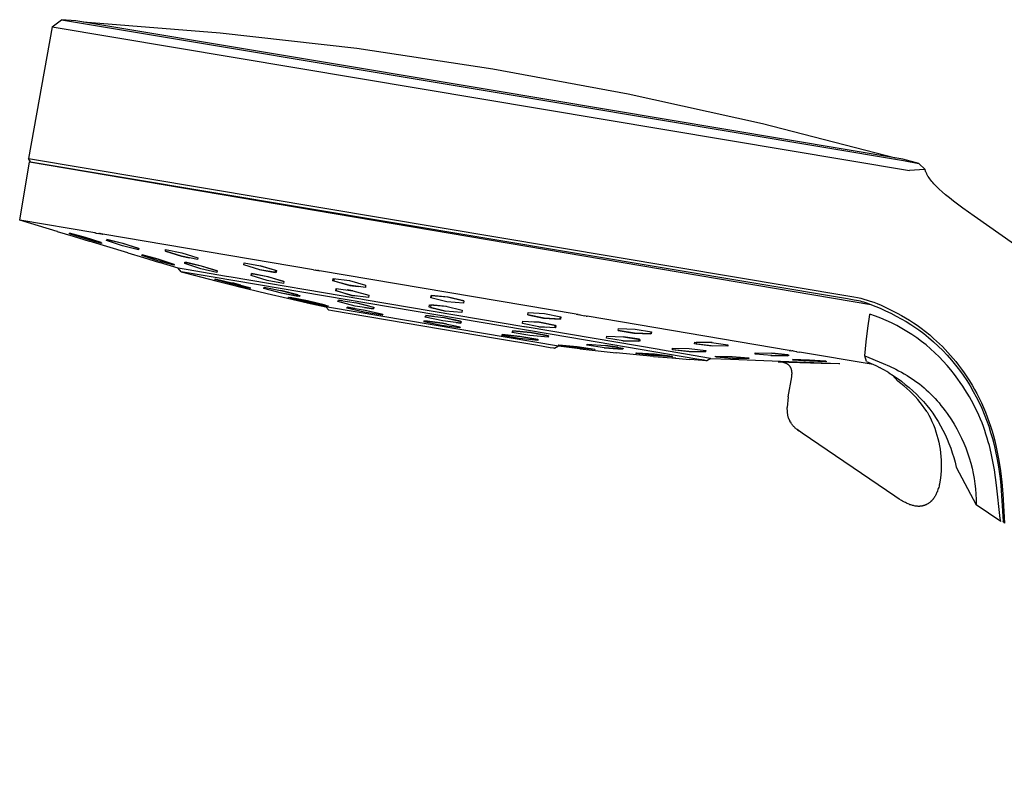
# Model space of a CAD drawing. Units: millimetres. Extents: x -339 to 271, y -1152 to 1122.
# Drawn here: x -339 to -228, y 922 to 1007 of the extents above; entities that cross this region are included whole.
import ezdxf

# ---------------------------------------------------------------- set-up
doc = ezdxf.new("R2010")
doc.units = ezdxf.units.MM
doc.header["$MEASUREMENT"] = 0
doc.layers.add('Default', color=255, linetype='Continuous')

msp = doc.modelspace()

# ---------------------------------------------------------------- linework, layer by layer
at = {"layer": 'Default', "color": 7, "true_color": 0xffffff}
for p, q in [((-335.78, 1005.77), (-334.73, 1006.59)), ((-334.73, 1006.59), (-286.3, 998.48)), ((-333.12, 1006.48), (-334.72, 1006.59)), ((-286.27, 998.64), (-333.12, 1006.48)), ((-332.3, 1006.34), (-316.76, 1005.11)), ((-335.78, 1005.77), (-338.48, 990.85)), ((-335.78, 1005.77), (-238.66, 989.52)), ((-316.76, 1005.11), (-301.28, 1003.35)), ((-301.28, 1003.35), (-285.87, 1001.04)), ((-285.87, 1001.04), (-270.54, 998.2)), ((-286.3, 998.48), (-239.36, 990.63)), ((-239.42, 990.8), (-286.27, 998.64)), ((-270.54, 998.2), (-255.33, 994.83)), ((-255.33, 994.83), (-240.24, 990.94)), ((-338.48, 990.85), (-245.43, 975.28)), ((-338.24, 990.5), (-338.48, 990.85)), ((-237.61, 990.31), (-239.42, 990.8)), ((-239.36, 990.63), (-237.61, 990.31)), ((-339.47, 983.9), (-338.36, 990.48)), ((-338.36, 990.48), (-243.06, 974.35)), ((-338.24, 990.5), (-245.69, 975.01)), ((-236.95, 989.61), (-238.66, 989.52)), ((-236.9, 989.61), (-237.61, 990.31)), ((-236.88, 989.55), (-236.9, 989.61)), ((-236.86, 989.48), (-236.88, 989.55)), ((-236.84, 989.41), (-236.86, 989.48)), ((-236.81, 989.34), (-236.84, 989.41)), ((-236.78, 989.28), (-236.81, 989.34)), ((-236.75, 989.21), (-236.78, 989.28)), ((-236.72, 989.15), (-236.75, 989.21)), ((-236.69, 989.08), (-236.72, 989.15)), ((-236.65, 989.02), (-236.69, 989.08)), ((-236.62, 988.95), (-236.65, 989.02)), ((-236.58, 988.88), (-236.62, 988.95)), ((-236.54, 988.82), (-236.58, 988.88)), ((-236.45, 988.69), (-236.54, 988.82)), ((-236.36, 988.56), (-236.45, 988.69)), ((-236.26, 988.42), (-236.36, 988.56)), ((-236.14, 988.28), (-236.26, 988.42)), ((-236.02, 988.14), (-236.14, 988.28)), ((-235.9, 988), (-236.02, 988.14)), ((-235.76, 987.84), (-235.9, 988)), ((-235.61, 987.69), (-235.76, 987.84)), ((-235.46, 987.54), (-235.61, 987.69)), ((-235.31, 987.4), (-235.46, 987.54)), ((-234.96, 987.08), (-235.31, 987.4)), ((-234.6, 986.77), (-234.96, 987.08)), ((-234.15, 986.4), (-234.6, 986.77)), ((-233.69, 986.03), (-234.15, 986.4)), ((-232.64, 985.24), (-233.69, 986.03)), ((-231.34, 984.32), (-232.64, 985.24)), ((-339.46, 983.9), (-339.47, 983.9)), ((-339.47, 983.9), (-339.47, 983.9)), ((-339.47, 983.9), (-339.47, 983.9)), ((-335.22, 982.61), (-339.47, 983.9)), ((-330.97, 982.46), (-339.45, 983.9)), ((-142.05, 921.8), (-231.34, 984.32)), ((-335.21, 982.61), (-335.22, 982.61)), ((-335.22, 982.61), (-333.42, 982.07)), ((-333.82, 982.34), (-333.82, 982.41)), ((-333.82, 982.41), (-332.01, 981.91)), ((-332.03, 981.92), (-333.82, 982.41)), ((-332.01, 981.76), (-333.82, 982.34)), ((-333.42, 982.07), (-331.6, 981.51)), ((-330.23, 981.34), (-332.03, 981.92)), ((-332.01, 981.91), (-330.2, 981.33)), ((-330.2, 981.25), (-332.01, 981.76)), ((-330.97, 982.46), (-330.9, 982.45)), ((-330.8, 982.43), (-330.9, 982.45)), ((-330.8, 982.43), (-330.49, 982.38)), ((-330.45, 982.37), (-330.49, 982.38)), ((-330.45, 982.37), (-330.35, 982.36)), ((-330.28, 982.34), (-330.35, 982.36)), ((-330.28, 982.34), (-330.21, 982.33)), ((-330.1, 982.31), (-330.21, 982.33)), ((-330.1, 982.31), (-330.07, 982.31)), ((-306.18, 978.26), (-330.07, 982.31)), ((-329.63, 981.58), (-329.62, 981.71)), ((-329.62, 981.71), (-327.8, 981.27)), ((-327.79, 981.26), (-329.62, 981.71)), ((-331.6, 981.51), (-331.6, 981.51)), ((-327.24, 980.18), (-331.6, 981.51)), ((-330.26, 981.27), (-330.23, 981.34)), ((-330.2, 981.33), (-330.2, 981.25)), ((-327.82, 980.99), (-329.63, 981.58)), ((-326, 980.54), (-327.82, 980.99)), ((-327.8, 981.27), (-325.99, 980.68)), ((-325.99, 980.68), (-327.79, 981.26)), ((-326.02, 980.54), (-325.99, 980.68)), ((-325.99, 980.68), (-326, 980.54)), ((-322.97, 980.39), (-322.95, 980.58)), ((-322.95, 980.58), (-321.11, 980.2)), ((-322.9, 980.57), (-322.95, 980.39)), ((-327.23, 980.18), (-327.24, 980.18)), ((-327.24, 980.18), (-325.43, 979.64)), ((-325.62, 979.87), (-325.61, 979.95)), ((-325.6, 979.94), (-325.62, 979.9)), ((-323.81, 979.29), (-325.62, 979.87)), ((-325.61, 979.95), (-323.8, 979.46)), ((-323.78, 979.45), (-325.6, 979.94)), ((-325.43, 979.64), (-323.62, 979.08)), ((-323.8, 979.46), (-321.99, 978.88)), ((-321.99, 978.87), (-323.78, 979.45)), ((-321.16, 979.81), (-322.97, 980.39)), ((-322.95, 980.39), (-321.15, 979.81)), ((-319.33, 979.42), (-321.16, 979.81)), ((-321.15, 979.81), (-320.24, 979.62)), ((-321.11, 980.2), (-319.3, 979.63)), ((-319.3, 979.63), (-319.33, 979.42)), ((-321.99, 978.79), (-323.81, 979.29)), ((-321.53, 978.45), (-323.62, 979.08)), ((-323.62, 979.08), (-323.62, 979.08)), ((-323.62, 979.08), (-323.62, 979.08)), ((-323.62, 979.08), (-323.62, 979.08)), ((-323.62, 979.08), (-323.62, 979.08)), ((-323.62, 979.08), (-323.62, 979.08)), ((-323.62, 979.08), (-323.62, 979.08)), ((-323.62, 979.08), (-323.62, 979.08)), ((-323.62, 979.08), (-323.62, 979.08)), ((-323.62, 979.08), (-323.62, 979.08)), ((-323.62, 979.08), (-323.62, 979.08)), ((-323.62, 979.08), (-323.62, 979.08)), ((-323.62, 979.08), (-323.62, 979.08)), ((-323.62, 979.08), (-323.62, 979.08)), ((-323.62, 979.08), (-323.62, 979.08)), ((-323.62, 979.08), (-323.62, 979.08)), ((-323.62, 979.08), (-323.62, 979.08)), ((-323.62, 979.08), (-323.62, 979.08)), ((-323.62, 979.08), (-323.62, 979.08)), ((-322, 978.79), (-321.99, 978.82)), ((-321.99, 978.88), (-321.99, 978.79)), ((-320.6, 978.29), (-321.53, 978.45)), ((-321.53, 978.45), (-321.53, 978.45)), ((-321.19, 978.05), (-321.53, 978.45)), ((-320.77, 978.97), (-320.75, 979.13)), ((-318.96, 978.39), (-320.77, 978.97)), ((-320.75, 979.13), (-318.93, 978.71)), ((-320.69, 979.11), (-320.73, 978.96)), ((-318.86, 978.69), (-320.69, 979.11)), ((-317.13, 977.96), (-318.96, 978.39)), ((-318.93, 978.71), (-317.12, 978.13)), ((-317.12, 978.13), (-318.86, 978.69)), ((-314.08, 978.81), (-314.05, 979.04)), ((-312.26, 978.25), (-314.08, 978.81)), ((-314.05, 979.04), (-312.21, 978.73)), ((-310.47, 978.2), (-312.22, 978.73)), ((-312.21, 978.73), (-310.39, 978.18)), ((-320.27, 977.89), (-321.18, 978.04)), ((-321.18, 978.04), (-319.71, 977.65)), ((-316.03, 977.52), (-320.6, 978.29)), ((-317.55, 977.43), (-320.27, 977.89)), ((-319.69, 977.65), (-319.73, 977.66)), ((-319.73, 977.66), (-319.72, 977.65)), ((-319.71, 977.65), (-319.71, 977.65)), ((-319.71, 977.65), (-319.71, 977.65)), ((-319.71, 977.65), (-319.71, 977.65)), ((-319.71, 977.65), (-319.71, 977.65)), ((-319.71, 977.65), (-319.71, 977.65)), ((-319.71, 977.65), (-319.7, 977.65)), ((-319.7, 977.65), (-319.7, 977.65)), ((-319.7, 977.65), (-319.7, 977.65)), ((-319.7, 977.65), (-319.7, 977.65)), ((-319.7, 977.65), (-319.7, 977.65)), ((-319.7, 977.65), (-319.69, 977.65)), ((-319.69, 977.65), (-317.25, 977.02)), ((-277.14, 970.59), (-317.55, 977.43)), ((-317.34, 977.18), (-317.33, 977.21)), ((-317.33, 977.21), (-317.32, 977.23)), ((-317.32, 977.23), (-315.3, 976.76)), ((-317.12, 978.13), (-317.13, 977.96)), ((-315.51, 977.43), (-316.03, 977.52)), ((-300.84, 974.95), (-315.51, 977.43)), ((-313.24, 977.62), (-313.21, 977.83)), ((-311.42, 977.05), (-313.24, 977.62)), ((-313.2, 977.83), (-313.23, 977.69)), ((-313.21, 977.83), (-311.37, 977.49)), ((-311.35, 977.48), (-313.2, 977.83)), ((-312.34, 978.28), (-310.52, 977.97)), ((-310.42, 977.94), (-312.26, 978.25)), ((-311.37, 977.49), (-309.56, 976.94)), ((-309.56, 976.93), (-311.35, 977.48)), ((-310.52, 977.97), (-310.47, 978.2)), ((-310.39, 978.18), (-310.42, 977.94)), ((-306.18, 978.26), (-305.96, 978.22)), ((-305.9, 978.22), (-305.96, 978.22)), ((-305.9, 978.22), (-305.73, 978.19)), ((-305.61, 978.17), (-305.73, 978.19)), ((-305.61, 978.17), (-305.5, 978.15)), ((-276.43, 973.23), (-305.5, 978.15)), ((-303.99, 977.02), (-303.96, 977.28)), ((-303.96, 977.28), (-302.1, 977.04)), ((-303.83, 977.27), (-303.88, 977.01)), ((-317.36, 977.16), (-317.34, 977.18)), ((-315.38, 976.63), (-317.36, 977.16)), ((-317.25, 977.02), (-314.85, 976.41)), ((-313.37, 976.16), (-315.38, 976.63)), ((-314.41, 976.52), (-315.35, 976.77)), ((-315.3, 976.76), (-313.32, 976.23)), ((-314.88, 976.51), (-313.39, 976.17)), ((-314.87, 976.41), (-314.88, 976.41)), ((-314.88, 976.41), (-314.88, 976.41)), ((-314.88, 976.41), (-314.88, 976.41)), ((-314.88, 976.41), (-314.88, 976.41)), ((-314.88, 976.41), (-314.88, 976.41)), ((-314.88, 976.41), (-314.88, 976.41)), ((-314.86, 976.41), (-314.87, 976.41)), ((-314.87, 976.41), (-314.87, 976.41)), ((-314.87, 976.41), (-314.87, 976.41)), ((-314.87, 976.41), (-314.87, 976.41)), ((-314.87, 976.41), (-314.87, 976.41)), ((-314.87, 976.41), (-314.87, 976.41)), ((-314.85, 976.41), (-314.86, 976.41)), ((-314.86, 976.41), (-314.86, 976.41)), ((-314.86, 976.41), (-314.86, 976.41)), ((-314.86, 976.41), (-314.86, 976.41)), ((-314.86, 976.41), (-314.86, 976.41)), ((-314.86, 976.41), (-314.86, 976.41)), ((-314.86, 976.4), (-311.44, 975.58)), ((-314.85, 976.41), (-314.85, 976.41)), ((-314.85, 976.41), (-314.85, 976.41)), ((-314.85, 976.41), (-314.85, 976.41)), ((-313.4, 976.23), (-313.41, 976.25)), ((-313.4, 976.2), (-313.4, 976.23)), ((-313.39, 976.17), (-313.4, 976.2)), ((-313.35, 976.19), (-313.37, 976.16)), ((-313.34, 976.21), (-313.35, 976.19)), ((-313.32, 976.23), (-313.34, 976.21)), ((-311.81, 976.16), (-311.76, 976.29)), ((-309.83, 975.63), (-311.81, 976.16)), ((-311.76, 976.29), (-309.73, 975.89)), ((-309.59, 976.71), (-311.42, 977.05)), ((-309.56, 976.94), (-309.59, 976.71)), ((-309.59, 976.71), (-309.58, 976.78)), ((-302.17, 976.51), (-303.99, 977.02)), ((-303.88, 977.01), (-302.07, 976.5)), ((-303.64, 975.89), (-303.61, 976.15)), ((-303.58, 976.15), (-303.63, 975.9)), ((-303.61, 976.15), (-301.75, 975.89)), ((-300.31, 976.27), (-302.17, 976.51)), ((-302.1, 977.04), (-300.28, 976.54)), ((-302.07, 976.5), (-301.14, 976.38)), ((-300.28, 976.54), (-300.31, 976.27)), ((-311.44, 975.58), (-311.43, 975.58)), ((-311.43, 975.58), (-311.43, 975.58)), ((-311.43, 975.58), (-311.43, 975.58)), ((-311.43, 975.58), (-311.43, 975.58)), ((-311.43, 975.58), (-311.43, 975.57)), ((-311.43, 975.57), (-311.43, 975.57)), ((-311.43, 975.57), (-311.42, 975.57)), ((-311.42, 975.58), (-309.13, 975.05)), ((-311.42, 975.57), (-311.42, 975.57)), ((-311.42, 975.57), (-311.42, 975.58)), ((-311.42, 975.57), (-311.42, 975.57)), ((-307.97, 975.41), (-309.89, 975.92)), ((-309.87, 975.64), (-307.97, 975.27)), ((-307.8, 975.23), (-309.83, 975.63)), ((-309.73, 975.89), (-307.75, 975.36)), ((-309.13, 975.05), (-306.88, 974.54)), ((-309.03, 975.11), (-309.02, 975.13)), ((-306.82, 974.59), (-309.03, 975.11)), ((-309.02, 975.13), (-309.01, 975.15)), ((-309.01, 975.15), (-309, 975.16)), ((-309, 975.16), (-308.99, 975.18)), ((-308.99, 975.18), (-306.73, 974.72)), ((-308.85, 975.14), (-308.84, 975.12)), ((-306.85, 974.74), (-308.85, 975.14)), ((-308.84, 975.12), (-308.83, 975.09)), ((-308.83, 975.09), (-308.83, 975.07)), ((-308.83, 975.07), (-306.81, 974.59)), ((-307.97, 975.27), (-307.97, 975.41)), ((-307.75, 975.36), (-307.8, 975.23)), ((-301.82, 975.37), (-303.64, 975.89)), ((-303.63, 975.9), (-301.83, 975.37)), ((-301.74, 975.89), (-302.37, 975.98)), ((-301.83, 975.37), (-301.29, 975.3)), ((-299.96, 975.12), (-301.82, 975.37)), ((-301.75, 975.89), (-299.93, 975.39)), ((-299.93, 975.39), (-299.96, 975.12)), ((-292.91, 975.09), (-292.87, 975.37)), ((-291.08, 974.64), (-292.91, 975.09)), ((-292.83, 975.36), (-292.89, 975.09)), ((-292.87, 975.37), (-291.01, 975.19)), ((-290.95, 975.18), (-292.83, 975.36)), ((-291.01, 975.19), (-289.17, 974.75)), ((-289.17, 974.74), (-290.95, 975.18)), ((-245.69, 975.01), (-244.92, 974.87)), ((-245.43, 975.28), (-244.99, 975.2)), ((-244.99, 975.2), (-244.54, 975.12)), ((-244.54, 975.12), (-244.19, 975.04)), ((-244.19, 975.04), (-243.84, 974.95)), ((-306.91, 974.54), (-306.91, 974.55)), ((-306.91, 974.55), (-306.91, 974.55)), ((-306.91, 974.55), (-306.91, 974.55)), ((-306.9, 974.54), (-306.91, 974.54)), ((-306.91, 974.54), (-306.91, 974.54)), ((-306.91, 974.54), (-306.91, 974.54)), ((-306.89, 974.54), (-306.9, 974.54)), ((-306.9, 974.54), (-306.9, 974.54)), ((-306.9, 974.54), (-306.9, 974.54)), ((-306.9, 974.54), (-306.9, 974.54)), ((-306.9, 974.54), (-306.9, 974.54)), ((-306.9, 974.54), (-306.9, 974.54)), ((-306.88, 974.54), (-306.89, 974.54)), ((-306.89, 974.54), (-306.89, 974.54)), ((-306.89, 974.54), (-306.89, 974.54)), ((-306.89, 974.54), (-306.89, 974.54)), ((-306.89, 974.54), (-306.89, 974.54)), ((-306.89, 974.54), (-306.89, 974.54)), ((-306.89, 974.54), (-304.79, 974.08)), ((-306.88, 974.54), (-306.88, 974.54)), ((-306.88, 974.54), (-306.88, 974.54)), ((-304.83, 974.26), (-306.85, 974.74)), ((-304.87, 974.19), (-306.82, 974.59)), ((-306.81, 974.59), (-304.81, 974.19)), ((-306.73, 974.72), (-304.51, 974.19)), ((-304.55, 974.13), (-304.87, 974.19)), ((-304.83, 974.24), (-304.83, 974.26)), ((-304.82, 974.21), (-304.83, 974.24)), ((-304.81, 974.19), (-304.82, 974.21)), ((-304.38, 974.01), (-304.79, 974.08)), ((-304.44, 973.69), (-304.79, 974.08)), ((-304.54, 974.14), (-304.55, 974.13)), ((-304.53, 974.16), (-304.54, 974.14)), ((-304.52, 974.17), (-304.53, 974.16)), ((-304.51, 974.19), (-304.52, 974.17)), ((-278.44, 969.62), (-304.38, 974.01)), ((-303.43, 974.66), (-303.37, 974.83)), ((-301.45, 974.16), (-303.43, 974.66)), ((-302.92, 974.76), (-303.37, 974.83)), ((-303.37, 974.83), (-301.33, 974.51)), ((-302.43, 973.92), (-302.4, 973.97)), ((-300.44, 973.46), (-302.43, 973.92)), ((-302.4, 973.97), (-302.38, 974.03)), ((-302.38, 974.03), (-300.34, 973.68)), ((-301.49, 973.87), (-302.38, 974.02)), ((-299.4, 973.84), (-301.45, 974.16)), ((-299.9, 974.15), (-301.38, 974.52)), ((-301.33, 974.51), (-299.34, 974.02)), ((-300.43, 974.88), (-300.84, 974.95)), ((-282.36, 971.82), (-300.43, 974.88)), ((-300.41, 974), (-299.4, 973.84)), ((-299.4, 973.84), (-299.4, 974.03)), ((-299.34, 974.02), (-299.4, 973.84)), ((-293.09, 974.03), (-293.05, 974.31)), ((-291.26, 973.58), (-293.09, 974.03)), ((-293.05, 974.31), (-291.19, 974.13)), ((-292.89, 974.28), (-292.95, 974.01)), ((-292.95, 974.01), (-291.18, 973.57)), ((-291.11, 974.11), (-292.89, 974.28)), ((-291.19, 974.13), (-289.35, 973.69)), ((-289.21, 974.47), (-291.08, 974.64)), ((-289.17, 974.75), (-289.21, 974.47)), ((-244.92, 974.87), (-244.66, 974.82)), ((-244.66, 974.82), (-244.46, 974.77)), ((-244.46, 974.77), (-244.27, 974.73)), ((-244.27, 974.73), (-244.07, 974.67)), ((-244.07, 974.67), (-243.87, 974.62)), ((-243.87, 974.62), (-243.65, 974.55)), ((-243.84, 974.95), (-243.47, 974.84)), ((-243.65, 974.55), (-243.42, 974.47)), ((-243.47, 974.84), (-243.11, 974.72)), ((-243.42, 974.47), (-242.98, 974.31)), ((-243.11, 974.72), (-242.72, 974.58)), ((-242.98, 974.31), (-242.48, 974.12)), ((-242.72, 974.58), (-242.34, 974.43)), ((-242.48, 974.12), (-241.98, 973.91)), ((-242.34, 974.43), (-241.88, 974.24)), ((-241.98, 973.91), (-241.38, 973.63)), ((-241.88, 974.24), (-241.43, 974.03)), ((-241.43, 974.03), (-240.98, 973.82)), ((-304.04, 973.62), (-304.44, 973.69)), ((-285.55, 970.49), (-304.04, 973.62)), ((-298.47, 973.25), (-300.49, 973.7)), ((-298.4, 973.11), (-300.44, 973.46)), ((-300.34, 973.68), (-298.35, 973.22)), ((-298.46, 973.19), (-298.47, 973.25)), ((-298.46, 973.13), (-298.46, 973.19)), ((-298.37, 973.17), (-298.4, 973.11)), ((-298.35, 973.22), (-298.37, 973.17)), ((-293.55, 972.91), (-293.48, 973.1)), ((-291.55, 972.47), (-293.55, 972.91)), ((-292.56, 972.99), (-293.48, 973.1)), ((-293.48, 973.1), (-291.43, 972.86)), ((-289.52, 972.43), (-291.52, 972.87)), ((-291.43, 972.86), (-289.44, 972.42)), ((-289.39, 973.41), (-291.26, 973.58)), ((-289.35, 973.69), (-289.39, 973.41)), ((-281.91, 973.17), (-281.88, 973.44)), ((-281.91, 973.18), (-280.14, 972.8)), ((-280.07, 972.79), (-281.91, 973.17)), ((-281.88, 973.44), (-280, 973.32)), ((-280.14, 972.8), (-278.25, 972.69)), ((-278.19, 972.68), (-280.07, 972.79)), ((-280, 973.32), (-278.16, 972.94)), ((-278.25, 972.69), (-278.19, 972.95)), ((-278.16, 972.94), (-278.19, 972.68)), ((-276.43, 973.23), (-276.31, 973.21)), ((-276.2, 973.19), (-276.31, 973.21)), ((-276.2, 973.19), (-276.03, 973.16)), ((-275.97, 973.15), (-276.03, 973.16)), ((-275.97, 973.15), (-275.47, 973.06)), ((-275.3, 973.03), (-275.47, 973.06)), ((-275.3, 973.03), (-275.18, 973.01)), ((-252.29, 969.14), (-275.18, 973.01)), ((-243.4, 971.65), (-243.17, 973.21)), ((-243.17, 973.22), (-243.16, 973.23)), ((-243.17, 973.21), (-243.17, 973.22)), ((-243.17, 973.22), (-243.17, 973.22)), ((-243.17, 973.22), (-243.17, 973.22)), ((-243.17, 973.22), (-243.17, 973.22)), ((-243.17, 973.22), (-243.17, 973.22)), ((-243.17, 973.22), (-243.17, 973.22)), ((-243.17, 973.22), (-243.16, 973.22)), ((-243.17, 973.21), (-243.17, 973.22)), ((-243.17, 973.21), (-243.17, 973.21)), ((-243.17, 973.21), (-243.17, 973.21)), ((-243.17, 973.21), (-243.17, 973.21)), ((-243.17, 973.21), (-243.17, 973.21)), ((-243.16, 973.22), (-243.16, 973.23)), ((-243.16, 973.23), (-243.16, 973.23)), ((-243.16, 973.23), (-243.16, 973.23)), ((-243.16, 973.23), (-243.16, 973.23)), ((-243.16, 973.23), (-243.16, 973.23)), ((-242.53, 973.02), (-243.16, 973.23)), ((-241.91, 972.78), (-242.53, 973.02)), ((-241.3, 972.52), (-241.91, 972.78)), ((-241.38, 973.63), (-240.79, 973.34)), ((-240.98, 973.82), (-240.53, 973.59)), ((-240.79, 973.34), (-240.19, 973.03)), ((-240.53, 973.59), (-240.08, 973.36)), ((-240.19, 973.03), (-239.6, 972.71)), ((-240.08, 973.36), (-239.57, 973.08)), ((-239.57, 973.08), (-239.11, 972.81)), ((-239.11, 972.81), (-238.66, 972.54)), ((-293.68, 972.37), (-293.63, 972.5)), ((-291.69, 971.96), (-293.68, 972.37)), ((-293.63, 972.5), (-291.58, 972.22)), ((-293.58, 972.49), (-293.58, 972.35)), ((-291.56, 972.21), (-293.58, 972.49)), ((-292.06, 972.04), (-291.65, 971.96)), ((-289.64, 971.68), (-291.69, 971.96)), ((-291.58, 972.22), (-289.59, 971.81)), ((-291.08, 972.12), (-291.56, 972.21)), ((-289.5, 972.22), (-291.55, 972.47)), ((-290.01, 972.29), (-289.53, 972.23)), ((-289.59, 971.81), (-289.64, 971.68)), ((-289.53, 972.23), (-289.52, 972.43)), ((-289.44, 972.42), (-289.5, 972.22)), ((-282.5, 972.17), (-282.46, 972.44)), ((-280.65, 971.8), (-282.5, 972.17)), ((-282.46, 972.44), (-280.58, 972.32)), ((-282.28, 971.8), (-282.36, 971.82)), ((-282.04, 971.76), (-282.28, 971.8)), ((-281.99, 971.75), (-282.04, 971.76)), ((-267.04, 969.22), (-281.99, 971.75)), ((-280.61, 972.32), (-281.52, 972.38)), ((-280.66, 971.8), (-279.78, 971.75)), ((-278.77, 971.7), (-280.65, 971.8)), ((-278.78, 971.95), (-280.61, 972.32)), ((-280.58, 972.32), (-278.74, 971.96)), ((-278.83, 971.7), (-278.78, 971.95)), ((-278.74, 971.96), (-278.77, 971.7)), ((-271.66, 971.38), (-271.63, 971.62)), ((-271.63, 971.62), (-269.75, 971.54)), ((-243.58, 970.09), (-243.4, 971.65)), ((-240.7, 972.24), (-241.3, 972.52)), ((-240.1, 971.94), (-240.7, 972.24)), ((-239.52, 971.63), (-240.1, 971.94)), ((-239.6, 972.71), (-239.06, 972.4)), ((-238.95, 971.29), (-239.52, 971.63)), ((-239.06, 972.4), (-238.52, 972.07)), ((-238.66, 972.54), (-238.23, 972.27)), ((-238.52, 972.07), (-238.06, 971.77)), ((-238.23, 972.27), (-237.81, 971.99)), ((-238.06, 971.77), (-237.84, 971.61)), ((-237.84, 971.61), (-237.61, 971.45)), ((-237.81, 971.99), (-237.34, 971.65)), ((-237.34, 971.65), (-236.85, 971.27)), ((-284.86, 970.83), (-284.83, 970.88)), ((-282.85, 970.48), (-284.86, 970.83)), ((-284.84, 970.86), (-284.84, 970.82)), ((-284.83, 970.88), (-284.81, 970.94)), ((-284.81, 970.94), (-282.75, 970.71)), ((-282.82, 970.71), (-284.81, 970.93)), ((-283.68, 971.18), (-283.62, 971.36)), ((-281.68, 970.81), (-283.68, 971.18)), ((-283.63, 971.33), (-283.64, 971.17)), ((-281.6, 971.17), (-283.63, 971.35)), ((-283.62, 971.36), (-281.56, 971.17)), ((-280.78, 970.37), (-282.82, 970.71)), ((-282.75, 970.71), (-280.74, 970.36)), ((-279.62, 970.62), (-281.68, 970.81)), ((-279.57, 970.8), (-281.6, 971.17)), ((-281.56, 971.17), (-279.56, 970.8)), ((-279.56, 970.8), (-279.62, 970.62)), ((-279.57, 970.77), (-279.57, 970.8)), ((-266.07, 968.71), (-277.14, 970.59)), ((-272.98, 970.51), (-272.95, 970.73)), ((-271.11, 970.22), (-272.98, 970.51)), ((-272.95, 970.73), (-271.06, 970.67)), ((-269.81, 971.07), (-271.66, 971.38)), ((-271.66, 971.38), (-269.88, 971.08)), ((-269.27, 970.39), (-271.11, 970.67)), ((-271.06, 970.67), (-269.2, 970.38)), ((-269.88, 971.08), (-267.98, 971.01)), ((-267.92, 971), (-269.81, 971.07)), ((-269.75, 971.54), (-267.89, 971.23)), ((-267.98, 971.01), (-267.93, 971.24)), ((-267.89, 971.23), (-267.92, 971)), ((-238.39, 970.93), (-238.95, 971.29)), ((-237.84, 970.55), (-238.39, 970.93)), ((-237.31, 970.16), (-237.84, 970.55)), ((-237.61, 971.45), (-237.05, 971.03)), ((-237.05, 971.03), (-236.5, 970.58)), ((-236.85, 971.27), (-236.38, 970.88)), ((-236.5, 970.58), (-235.95, 970.11)), ((-236.38, 970.88), (-235.93, 970.49)), ((-280.78, 969.68), (-285.55, 970.49)), ((-280.79, 970.25), (-282.85, 970.48)), ((-280.77, 970.31), (-280.79, 970.25)), ((-280.78, 970.29), (-280.78, 970.37)), ((-279.36, 969.44), (-280.78, 969.68)), ((-280.74, 970.36), (-280.77, 970.31)), ((-279.01, 969.38), (-279.36, 969.44)), ((-278.92, 969.37), (-279.01, 969.38)), ((-278.44, 969.62), (-278.9, 969.36)), ((-276, 969.32), (-278.44, 969.62)), ((-278.42, 969.71), (-278.4, 969.73)), ((-276.4, 969.44), (-278.42, 969.71)), ((-278.4, 969.73), (-278.39, 969.76)), ((-278.39, 969.76), (-278.38, 969.78)), ((-278.38, 969.78), (-276.32, 969.56)), ((-274.34, 969.23), (-276.4, 969.44)), ((-276.32, 969.56), (-274.3, 969.29)), ((-275.23, 969.72), (-275.17, 969.85)), ((-273.21, 969.43), (-275.23, 969.72)), ((-275.17, 969.85), (-273.1, 969.69)), ((-273.25, 969.43), (-271.21, 969.28)), ((-271.14, 969.27), (-273.21, 969.43)), ((-271.72, 969.49), (-273.16, 969.7)), ((-273.1, 969.69), (-271.09, 969.4)), ((-271.21, 969.28), (-271.21, 969.42)), ((-271.15, 970.23), (-269.32, 970.17)), ((-271.09, 969.4), (-271.14, 969.27)), ((-269.23, 970.17), (-271.11, 970.22)), ((-269.32, 970.17), (-269.27, 970.39)), ((-269.2, 970.38), (-269.23, 970.17)), ((-265.52, 969.21), (-265.51, 969.38)), ((-265.51, 969.38), (-263.62, 969.34)), ((-263.01, 969.88), (-262.98, 970.08)), ((-261.14, 969.64), (-263.01, 969.88)), ((-262.98, 970.08), (-261.09, 970.03)), ((-262.8, 970.07), (-262.84, 969.87)), ((-262.84, 969.87), (-261.02, 969.64)), ((-261.03, 970.02), (-262.8, 970.07)), ((-259.25, 969.6), (-261.14, 969.64)), ((-261.09, 970.03), (-259.23, 969.78)), ((-259.23, 969.78), (-259.25, 969.6)), ((-243.71, 968.52), (-243.58, 970.09)), ((-236.79, 969.75), (-237.31, 970.16)), ((-236.28, 969.32), (-236.79, 969.75)), ((-235.95, 970.11), (-235.42, 969.62)), ((-235.93, 970.49), (-235.59, 970.18)), ((-235.59, 970.18), (-235.26, 969.87)), ((-235.42, 969.62), (-234.9, 969.11)), ((-235.26, 969.87), (-234.94, 969.56)), ((-234.94, 969.56), (-234.63, 969.23)), ((-278.9, 969.36), (-278.92, 969.37)), ((-278.9, 969.36), (-278.9, 969.36)), ((-278.9, 969.36), (-278.9, 969.36)), ((-278.9, 969.36), (-278.9, 969.36)), ((-278.9, 969.36), (-278.9, 969.36)), ((-276, 969.32), (-275.98, 969.32)), ((-275.98, 969.32), (-273.93, 969.09)), ((-274.32, 969.25), (-274.34, 969.23)), ((-274.31, 969.27), (-274.32, 969.25)), ((-274.3, 969.29), (-274.31, 969.27)), ((-273.93, 969.09), (-271.9, 968.87)), ((-271.92, 968.87), (-271.93, 968.87)), ((-271.91, 968.87), (-271.92, 968.87)), ((-271.92, 968.87), (-271.92, 968.87)), ((-271.92, 968.87), (-271.92, 968.87)), ((-271.92, 968.87), (-271.92, 968.87)), ((-271.92, 968.87), (-271.92, 968.87)), ((-271.92, 968.87), (-271.92, 968.87)), ((-267.66, 968.45), (-271.91, 968.87)), ((-271.9, 968.87), (-271.91, 968.87)), ((-271.91, 968.87), (-271.91, 968.87)), ((-271.91, 968.87), (-271.91, 968.87)), ((-271.91, 968.87), (-271.91, 968.87)), ((-271.91, 968.87), (-271.91, 968.87)), ((-271.9, 968.87), (-271.9, 968.87)), ((-271.9, 968.87), (-271.9, 968.87)), ((-271.9, 968.87), (-271.9, 968.87)), ((-269.66, 968.77), (-269.65, 968.79)), ((-267.64, 968.54), (-269.66, 968.77)), ((-269.65, 968.79), (-269.64, 968.81)), ((-269.64, 968.81), (-269.62, 968.84)), ((-269.62, 968.84), (-267.55, 968.69)), ((-269.61, 968.83), (-269.6, 968.81)), ((-267.57, 968.69), (-269.61, 968.83)), ((-269.6, 968.81), (-269.6, 968.78)), ((-269.6, 968.78), (-269.59, 968.76)), ((-267.66, 968.45), (-267.66, 968.45)), ((-267.66, 968.45), (-267.66, 968.45)), ((-267.66, 968.45), (-267.66, 968.45)), ((-267.66, 968.45), (-267.66, 968.45)), ((-267.66, 968.45), (-267.65, 968.45)), ((-267.65, 968.45), (-265.58, 968.28)), ((-267.65, 968.45), (-267.65, 968.45)), ((-267.65, 968.45), (-267.65, 968.45)), ((-267.65, 968.45), (-267.65, 968.45)), ((-267.65, 968.45), (-267.65, 968.45)), ((-265.57, 968.39), (-267.64, 968.54)), ((-265.52, 968.46), (-267.57, 968.69)), ((-267.55, 968.69), (-265.52, 968.46)), ((-266.87, 969.19), (-267.04, 969.22)), ((-261.2, 968.23), (-266.87, 969.19)), ((-262.75, 968.15), (-266.07, 968.71)), ((-265.12, 968.24), (-265.64, 968.28)), ((-265.58, 968.28), (-263.54, 968.11)), ((-265.55, 968.42), (-265.57, 968.39)), ((-265.54, 968.44), (-265.55, 968.42)), ((-265.52, 968.46), (-265.54, 968.44)), ((-263.65, 969.01), (-265.52, 969.21)), ((-265.47, 969.38), (-265.51, 969.22)), ((-265.51, 969.22), (-263.64, 969.02)), ((-261.76, 968.97), (-263.65, 969.01)), ((-263.64, 969.02), (-261.76, 968.98)), ((-263.62, 969.34), (-261.74, 969.13)), ((-261.74, 969.13), (-261.76, 968.97)), ((-260.63, 968.48), (-258.74, 968.44)), ((-260.63, 968.39), (-260.63, 968.48)), ((-258.74, 968.27), (-260.63, 968.39)), ((-260.56, 968.48), (-260.58, 968.4)), ((-260.58, 968.4), (-258.7, 968.27)), ((-258.74, 968.44), (-256.85, 968.3)), ((-256.85, 968.22), (-258.74, 968.27)), ((-258.7, 968.27), (-256.85, 968.23)), ((-256.85, 968.3), (-256.85, 968.22)), ((-256.16, 968.72), (-256.15, 968.86)), ((-254.28, 968.55), (-256.16, 968.72)), ((-256.15, 968.86), (-254.26, 968.82)), ((-254.36, 968.56), (-252.48, 968.52)), ((-252.39, 968.51), (-254.28, 968.55)), ((-254.26, 968.82), (-252.38, 968.64)), ((-252.45, 968.65), (-254.26, 968.82)), ((-252.48, 968.52), (-252.45, 968.65)), ((-252.38, 968.64), (-252.39, 968.51)), ((-252.29, 969.14), (-252.18, 969.12)), ((-252.14, 969.11), (-252.18, 969.12)), ((-252.14, 969.11), (-252, 969.09)), ((-251.86, 969.07), (-252, 969.09)), ((-251.86, 969.07), (-251.48, 969)), ((-251.44, 968.99), (-251.48, 969)), ((-251.44, 968.99), (-251.13, 968.94)), ((-242.78, 967.53), (-251.13, 968.94)), ((-243.53, 967.87), (-243.71, 968.52)), ((-243.71, 968.52), (-241.63, 967.65)), ((-235.79, 968.87), (-236.28, 969.32)), ((-235.32, 968.41), (-235.79, 968.87)), ((-234.86, 967.93), (-235.32, 968.41)), ((-234.9, 969.11), (-234.4, 968.58)), ((-234.63, 969.23), (-234.32, 968.9)), ((-234.4, 968.58), (-233.92, 968.04)), ((-234.32, 968.9), (-234.02, 968.57)), ((-234.02, 968.57), (-233.72, 968.22)), ((-263.56, 968.11), (-263.57, 968.11)), ((-263.57, 968.11), (-263.57, 968.11)), ((-263.57, 968.11), (-263.57, 968.11)), ((-263.57, 968.11), (-263.57, 968.11)), ((-263.57, 968.11), (-263.57, 968.11)), ((-263.55, 968.11), (-263.56, 968.11)), ((-263.56, 968.11), (-263.56, 968.11)), ((-263.56, 968.11), (-263.56, 968.11)), ((-263.56, 968.11), (-263.56, 968.11)), ((-263.56, 968.11), (-263.56, 968.11)), ((-263.56, 968.11), (-263.56, 968.11)), ((-261.65, 967.96), (-263.55, 968.11)), ((-263.54, 968.11), (-263.55, 968.11)), ((-263.55, 968.11), (-263.55, 968.11)), ((-263.55, 968.11), (-263.55, 968.11)), ((-263.55, 968.11), (-263.55, 968.11)), ((-263.55, 968.11), (-263.55, 968.11)), ((-263.54, 968.11), (-263.54, 968.11)), ((-261.91, 968.01), (-262.75, 968.15)), ((-261.71, 967.97), (-261.91, 968.01)), ((-261.66, 967.96), (-261.71, 967.97)), ((-261.65, 967.96), (-261.66, 967.96)), ((-261.64, 967.96), (-261.65, 967.96)), ((-261.19, 968.23), (-261.64, 967.96)), ((-261.64, 967.96), (-261.64, 967.96)), ((-261.64, 967.96), (-261.64, 967.96)), ((-261.64, 967.96), (-261.64, 967.96)), ((-261.19, 968.23), (-258.94, 968.14)), ((-261.19, 968.23), (-261.19, 968.23)), ((-258.94, 968.14), (-257.05, 968.07)), ((-258.93, 968.14), (-258.94, 968.14)), ((-258.94, 968.14), (-258.94, 968.14)), ((-258.94, 968.14), (-258.94, 968.14)), ((-258.94, 968.14), (-258.94, 968.14)), ((-258.94, 968.14), (-258.94, 968.14)), ((-258.94, 968.14), (-258.94, 968.14)), ((-258.94, 968.14), (-258.94, 968.14)), ((-258.94, 968.14), (-258.94, 968.14)), ((-258.94, 968.14), (-258.94, 968.14)), ((-258.94, 968.14), (-258.94, 968.14)), ((-258.94, 968.14), (-258.94, 968.14)), ((-258.94, 968.14), (-258.94, 968.14)), ((-258.94, 968.14), (-258.94, 968.14)), ((-258.94, 968.14), (-258.94, 968.14)), ((-258.94, 968.14), (-258.94, 968.14)), ((-258.94, 968.14), (-258.94, 968.14)), ((-258.94, 968.14), (-258.94, 968.14)), ((-258.93, 968.14), (-258.93, 968.14)), ((-258.93, 968.14), (-258.93, 968.14)), ((-258.93, 968.14), (-258.93, 968.14)), ((-258.93, 968.14), (-258.93, 968.14)), ((-258.93, 968.14), (-258.93, 968.14)), ((-258.93, 968.14), (-258.93, 968.14)), ((-258.93, 968.14), (-258.93, 968.14)), ((-258.93, 968.14), (-258.93, 968.14)), ((-258.93, 968.14), (-258.93, 968.14)), ((-258.93, 968.14), (-258.93, 968.14)), ((-258.93, 968.14), (-258.93, 968.14)), ((-258.93, 968.14), (-258.93, 968.14)), ((-258.93, 968.14), (-258.93, 968.14)), ((-258.93, 968.14), (-258.93, 968.14)), ((-258.93, 968.14), (-258.93, 968.14)), ((-258.93, 968.14), (-258.93, 968.14)), ((-258.93, 968.14), (-258.93, 968.14)), ((-258.93, 968.14), (-258.93, 968.14)), ((-258.93, 968.14), (-258.93, 968.14)), ((-258.93, 968.14), (-258.93, 968.14)), ((-258.93, 968.14), (-258.93, 968.14)), ((-258.93, 968.14), (-258.93, 968.14)), ((-258.93, 968.14), (-258.93, 968.14)), ((-258.93, 968.14), (-258.93, 968.14)), ((-257.05, 968.07), (-255.16, 967.99)), ((-255.16, 967.99), (-255.16, 967.99)), ((-255.16, 967.99), (-255.16, 967.99)), ((-255.16, 967.99), (-255.16, 967.99)), ((-255.16, 967.99), (-255.16, 967.99)), ((-255.16, 967.99), (-255.16, 967.99)), ((-255.16, 967.99), (-255.16, 967.99)), ((-255.16, 967.99), (-255.16, 967.99)), ((-255.16, 967.99), (-255.16, 967.99)), ((-255.16, 967.99), (-255.16, 967.99)), ((-255.16, 967.99), (-255.16, 967.99)), ((-255.16, 967.99), (-255.16, 967.99)), ((-255.16, 967.99), (-255.16, 967.99)), ((-255.16, 967.99), (-255.16, 967.99)), ((-255.16, 967.99), (-255.15, 967.99)), ((-255.15, 967.99), (-250.44, 967.8)), ((-255.15, 967.99), (-255.15, 967.99)), ((-255.15, 967.99), (-255.15, 967.99)), ((-255.15, 967.99), (-255.15, 967.99)), ((-255.15, 967.99), (-255.15, 967.99)), ((-255.15, 967.99), (-255.15, 967.99)), ((-255.15, 967.99), (-255.15, 967.99)), ((-255.15, 967.99), (-255.15, 967.99)), ((-253.55, 967.85), (-248.69, 967.7)), ((-253.42, 967.85), (-253.53, 967.85)), ((-253.32, 967.84), (-253.42, 967.85)), ((-253.22, 967.82), (-253.32, 967.84)), ((-253.13, 967.81), (-253.22, 967.82)), ((-253.08, 967.8), (-253.13, 967.81)), ((-253.04, 967.79), (-253.08, 967.8)), ((-252.99, 967.78), (-253.04, 967.79)), ((-252.95, 967.77), (-252.99, 967.78)), ((-252.91, 967.76), (-252.95, 967.77)), ((-252.87, 967.74), (-252.91, 967.76)), ((-252.82, 967.73), (-252.87, 967.74)), ((-252.78, 967.72), (-252.82, 967.73)), ((-252.75, 967.7), (-252.78, 967.72)), ((-252.71, 967.69), (-252.75, 967.7)), ((-252.67, 967.67), (-252.71, 967.69)), ((-252.63, 967.66), (-252.67, 967.67)), ((-252.6, 967.64), (-252.63, 967.66)), ((-252.56, 967.62), (-252.6, 967.64)), ((-252.53, 967.6), (-252.56, 967.62)), ((-252.5, 967.58), (-252.53, 967.6)), ((-252.47, 967.56), (-252.5, 967.58)), ((-252.44, 967.54), (-252.47, 967.56)), ((-252.41, 967.52), (-252.44, 967.54)), ((-252.38, 967.5), (-252.41, 967.52)), ((-252.35, 967.47), (-252.38, 967.5)), ((-252.32, 967.45), (-252.35, 967.47)), ((-252.3, 967.42), (-252.32, 967.45)), ((-252.27, 967.4), (-252.3, 967.42)), ((-252.25, 967.37), (-252.27, 967.4)), ((-252.24, 967.36), (-252.25, 967.37)), ((-252.22, 967.34), (-252.24, 967.36)), ((-252.21, 967.33), (-252.22, 967.34)), ((-252.2, 967.31), (-252.21, 967.33)), ((-252.19, 967.3), (-252.2, 967.31)), ((-252.18, 967.29), (-252.19, 967.3)), ((-252.17, 967.27), (-252.18, 967.29)), ((-252.16, 967.26), (-252.17, 967.27)), ((-252.15, 967.24), (-252.16, 967.26)), ((-252.14, 967.23), (-252.15, 967.24)), ((-252.13, 967.21), (-252.14, 967.23)), ((-252.12, 967.19), (-252.13, 967.21)), ((-252.11, 967.16), (-252.12, 967.19)), ((-252.09, 967.13), (-252.11, 967.16)), ((-250.03, 968.04), (-251.88, 968.09)), ((-251.88, 968.09), (-249.99, 968.05)), ((-251.88, 968.02), (-251.88, 968.09)), ((-249.99, 967.9), (-251.88, 968.02)), ((-250.45, 967.8), (-248.56, 967.73)), ((-250.44, 967.8), (-250.45, 967.8)), ((-250.44, 967.8), (-250.44, 967.8)), ((-248.15, 967.92), (-250.03, 968.04)), ((-249.99, 968.05), (-248.1, 967.92)), ((-248.1, 967.85), (-249.99, 967.9)), ((-248.69, 967.7), (-246.57, 967.64)), ((-248.56, 967.73), (-246.67, 967.65)), ((-248.17, 967.85), (-248.15, 967.92)), ((-248.1, 967.92), (-248.1, 967.85)), ((-246.67, 967.65), (-246.66, 967.64)), ((-246.66, 967.64), (-246.57, 967.64)), ((-243.53, 967.87), (-243.01, 967.65)), ((-243.01, 967.65), (-242.49, 967.41)), ((-242.49, 967.41), (-241.98, 967.16)), ((-241.63, 967.65), (-240.92, 967.34)), ((-240.92, 967.34), (-240.23, 967)), ((-234.41, 967.43), (-234.86, 967.93)), ((-233.99, 966.93), (-234.41, 967.43)), ((-233.92, 968.04), (-233.46, 967.48)), ((-233.72, 968.22), (-233.43, 967.88)), ((-233.46, 967.48), (-233.01, 966.91)), ((-233.43, 967.88), (-233.1, 967.45)), ((-233.1, 967.45), (-232.77, 967.02)), ((-252.4, 963.87), (-252.01, 966.14)), ((-252.08, 967.1), (-252.09, 967.13)), ((-252.06, 967.06), (-252.08, 967.1)), ((-252.05, 967.03), (-252.06, 967.06)), ((-252.04, 966.99), (-252.05, 967.03)), ((-252.02, 966.95), (-252.04, 966.99)), ((-252.02, 966.91), (-252.02, 966.95)), ((-252.01, 966.88), (-252.02, 966.91)), ((-252, 966.84), (-252.01, 966.88)), ((-252.01, 966.14), (-252, 966.19)), ((-251.99, 966.8), (-252, 966.84)), ((-252, 966.19), (-251.99, 966.25)), ((-251.99, 966.75), (-251.99, 966.8)), ((-251.98, 966.71), (-251.99, 966.75)), ((-251.99, 966.3), (-251.98, 966.35)), ((-251.99, 966.25), (-251.99, 966.3)), ((-251.98, 966.67), (-251.98, 966.71)), ((-251.98, 966.63), (-251.98, 966.67)), ((-251.97, 966.58), (-251.98, 966.63)), ((-251.98, 966.44), (-251.97, 966.49)), ((-251.98, 966.39), (-251.98, 966.44)), ((-251.98, 966.35), (-251.98, 966.39)), ((-251.97, 966.54), (-251.97, 966.58)), ((-251.97, 966.49), (-251.97, 966.54)), ((-240.99, 966.6), (-240.51, 966.3)), ((-239.98, 965.65), (-240.58, 966.34)), ((-240.51, 966.3), (-240.05, 965.98)), ((-240.23, 967), (-239.9, 966.83)), ((-239.9, 966.83), (-239.58, 966.66)), ((-239.58, 966.66), (-239.26, 966.47)), ((-239.26, 966.47), (-238.94, 966.29)), ((-238.94, 966.29), (-238.65, 966.11)), ((-238.65, 966.11), (-238.37, 965.92)), ((-233.58, 966.4), (-233.99, 966.93)), ((-233.19, 965.87), (-233.58, 966.4)), ((-233.01, 966.91), (-232.59, 966.32)), ((-232.77, 967.02), (-232.46, 966.59)), ((-232.59, 966.32), (-232.18, 965.73)), ((-232.46, 966.59), (-232.16, 966.14)), ((-232.16, 966.14), (-231.86, 965.68)), ((-240.05, 965.98), (-239.59, 965.64)), ((-239.63, 965.39), (-239.98, 965.65)), ((-239.29, 965.11), (-239.63, 965.39)), ((-239.59, 965.64), (-239.14, 965.29)), ((-238.95, 964.83), (-239.29, 965.11)), ((-239.14, 965.29), (-238.7, 964.93)), ((-238.7, 964.93), (-238.28, 964.55)), ((-238.37, 965.92), (-238.1, 965.73)), ((-238.1, 965.73), (-237.82, 965.54)), ((-237.82, 965.54), (-237.55, 965.33)), ((-237.55, 965.33), (-237.28, 965.11)), ((-237.28, 965.11), (-237.02, 964.89)), ((-232.91, 965.48), (-233.19, 965.87)), ((-232.64, 965.09), (-232.91, 965.48)), ((-232.38, 964.69), (-232.64, 965.09)), ((-232.18, 965.73), (-231.8, 965.11)), ((-231.86, 965.68), (-231.57, 965.2)), ((-231.8, 965.11), (-231.44, 964.49)), ((-231.57, 965.2), (-231.3, 964.72)), ((-252.4, 963.87), (-252.54, 962.68)), ((-238.63, 964.53), (-238.95, 964.83)), ((-238.32, 964.22), (-238.63, 964.53)), ((-238.02, 963.9), (-238.32, 964.22)), ((-238.28, 964.55), (-237.87, 964.16)), ((-237.73, 963.57), (-238.02, 963.9)), ((-237.87, 964.16), (-237.48, 963.75)), ((-237.02, 964.89), (-236.76, 964.67)), ((-236.76, 964.67), (-236.5, 964.43)), ((-236.5, 964.43), (-236.25, 964.19)), ((-236.25, 964.19), (-236.01, 963.95)), ((-236.01, 963.95), (-235.77, 963.7)), ((-232.13, 964.29), (-232.38, 964.69)), ((-231.88, 963.89), (-232.13, 964.29)), ((-231.65, 963.47), (-231.88, 963.89)), ((-231.44, 964.49), (-231.1, 963.87)), ((-231.3, 964.72), (-231.03, 964.24)), ((-231.1, 963.87), (-230.78, 963.23)), ((-231.03, 964.24), (-230.77, 963.72)), ((-237.45, 963.23), (-237.73, 963.57)), ((-237.48, 963.75), (-237.09, 963.34)), ((-237.18, 962.89), (-237.45, 963.23)), ((-236.92, 962.53), (-237.18, 962.89)), ((-237.09, 963.34), (-236.72, 962.9)), ((-236.72, 962.9), (-236.37, 962.46)), ((-235.77, 963.7), (-235.54, 963.44)), ((-235.54, 963.44), (-235.32, 963.18)), ((-235.32, 963.18), (-235.1, 962.91)), ((-235.1, 962.91), (-234.88, 962.64)), ((-231.42, 963.06), (-231.65, 963.47)), ((-231.21, 962.63), (-231.42, 963.06)), ((-230.78, 963.23), (-230.48, 962.58)), ((-230.77, 963.72), (-230.52, 963.2)), ((-230.52, 963.2), (-230.28, 962.67)), ((-252.45, 961.74), (-252.54, 962.68)), ((-252.42, 961.65), (-252.45, 961.74)), ((-252.4, 961.57), (-252.42, 961.65)), ((-236.68, 962.16), (-236.92, 962.53)), ((-236.68, 962.16), (-236.48, 961.81)), ((-236.48, 961.81), (-236.29, 961.44)), ((-236.37, 962.46), (-236.03, 962.01)), ((-236.03, 962.01), (-235.71, 961.54)), ((-234.88, 962.64), (-234.63, 962.3)), ((-234.63, 962.3), (-234.39, 961.97)), ((-234.39, 961.97), (-233.91, 961.28)), ((-231, 962.21), (-231.21, 962.63)), ((-230.81, 961.79), (-231, 962.21)), ((-230.63, 961.36), (-230.81, 961.79)), ((-230.48, 962.58), (-230.19, 961.91)), ((-230.28, 962.67), (-230.06, 962.13)), ((-230.19, 961.91), (-229.93, 961.23)), ((-230.06, 962.13), (-229.85, 961.61)), ((-229.85, 961.61), (-229.66, 961.07)), ((-252.37, 961.48), (-252.4, 961.57)), ((-252.34, 961.39), (-252.37, 961.48)), ((-252.3, 961.3), (-252.34, 961.39)), ((-252.26, 961.22), (-252.3, 961.3)), ((-252.3, 961.29), (-252.27, 961.22)), ((-252.27, 961.22), (-252.23, 961.16)), ((-252.22, 961.14), (-252.26, 961.22)), ((-252.23, 961.16), (-252.2, 961.09)), ((-252.18, 961.06), (-252.22, 961.14)), ((-252.2, 961.09), (-252.16, 961.03)), ((-252.13, 960.97), (-252.18, 961.06)), ((-252.16, 961.03), (-252.12, 960.97)), ((-252.08, 960.9), (-252.13, 960.97)), ((-252.03, 960.82), (-252.08, 960.9)), ((-251.97, 960.74), (-252.03, 960.82)), ((-251.92, 960.67), (-251.97, 960.74)), ((-251.86, 960.6), (-251.92, 960.67)), ((-251.8, 960.53), (-251.86, 960.6)), ((-251.73, 960.46), (-251.8, 960.53)), ((-251.67, 960.4), (-251.73, 960.46)), ((-236.29, 961.44), (-236.12, 961.07)), ((-236.12, 961.07), (-235.96, 960.69)), ((-235.96, 960.69), (-235.81, 960.31)), ((-235.71, 961.54), (-235.41, 961.07)), ((-235.41, 961.07), (-235.14, 960.59)), ((-235.14, 960.59), (-234.88, 960.1)), ((-233.91, 961.28), (-233.59, 960.77)), ((-233.59, 960.77), (-233.3, 960.25)), ((-230.45, 960.93), (-230.63, 961.36)), ((-230.29, 960.5), (-230.45, 960.93)), ((-230.14, 960.07), (-230.29, 960.5)), ((-229.93, 961.23), (-229.69, 960.54)), ((-229.69, 960.54), (-229.47, 959.85)), ((-229.66, 961.07), (-229.48, 960.54)), ((-229.48, 960.54), (-229.31, 960)), ((-251.6, 960.33), (-251.67, 960.4)), ((-251.53, 960.27), (-251.6, 960.33)), ((-251.45, 960.22), (-251.53, 960.27)), ((-251.38, 960.16), (-251.45, 960.22)), ((-251.43, 960.2), (-251.32, 960.11)), ((-251.38, 960.16), (-251.38, 960.16)), ((-250.83, 959.76), (-251.38, 960.16)), ((-251.31, 960.11), (-251.2, 960.02)), ((-240.32, 952.64), (-250.83, 959.76)), ((-235.81, 960.31), (-235.68, 959.92)), ((-235.68, 959.92), (-235.55, 959.53)), ((-235.55, 959.53), (-235.44, 959.14)), ((-234.88, 960.1), (-234.63, 959.6)), ((-234.63, 959.6), (-234.4, 959.09)), ((-233.3, 960.25), (-233.02, 959.72)), ((-233.02, 959.72), (-232.76, 959.18)), ((-230, 959.64), (-230.14, 960.07)), ((-229.86, 959.2), (-230, 959.64)), ((-229.47, 959.85), (-229.26, 959.14)), ((-229.31, 960), (-229.16, 959.45)), ((-229.16, 959.45), (-229.01, 958.9)), ((-235.44, 959.14), (-235.35, 958.74)), ((-235.35, 958.74), (-235.27, 958.34)), ((-235.27, 958.34), (-235.2, 957.93)), ((-234.4, 959.09), (-234.19, 958.58)), ((-234.19, 958.58), (-233.99, 958.06)), ((-232.76, 959.18), (-232.52, 958.63)), ((-232.52, 958.63), (-232.29, 958.08)), ((-229.74, 958.78), (-229.86, 959.2)), ((-229.62, 958.35), (-229.74, 958.78)), ((-229.41, 957.5), (-229.62, 958.35)), ((-229.26, 959.14), (-229.08, 958.42)), ((-229.08, 958.42), (-228.91, 957.7)), ((-229.01, 958.9), (-228.88, 958.35)), ((-228.88, 958.35), (-228.76, 957.79)), ((-235.2, 957.93), (-235.14, 957.53)), ((-235.14, 957.53), (-235.1, 957.12)), ((-235.1, 957.12), (-235.08, 956.71)), ((-233.99, 958.06), (-233.82, 957.53)), ((-233.82, 957.53), (-233.66, 957)), ((-232.29, 958.08), (-232.09, 957.52)), ((-232.09, 957.52), (-231.9, 956.95)), ((-229.22, 956.56), (-229.41, 957.5)), ((-228.91, 957.7), (-228.77, 956.97)), ((-228.76, 957.79), (-228.64, 957.22)), ((-228.64, 957.22), (-228.54, 956.65)), ((-235.08, 956.71), (-235.07, 956.3)), ((-235.07, 956.3), (-235.07, 955.89)), ((-233.66, 957), (-233.51, 956.46)), ((-233.51, 956.46), (-233.39, 955.92)), ((-231.9, 956.95), (-231.73, 956.37)), ((-231.73, 956.37), (-231.58, 955.79)), ((-229.05, 955.62), (-229.22, 956.56)), ((-228.77, 956.97), (-228.63, 956.19)), ((-228.63, 956.19), (-228.51, 955.41)), ((-228.54, 956.65), (-228.37, 955.51)), ((-235.11, 955.07), (-235.15, 954.67)), ((-235.08, 955.48), (-235.11, 955.07)), ((-235.07, 955.89), (-235.08, 955.48)), ((-233.39, 955.92), (-231.1, 951.65)), ((-231.58, 955.79), (-231.46, 955.21)), ((-231.46, 955.21), (-231.35, 954.62)), ((-228.91, 954.75), (-229.05, 955.62)), ((-228.51, 955.41), (-228.41, 954.63)), ((-228.37, 955.51), (-228.21, 954.2)), ((-235.29, 953.87), (-235.32, 953.75)), ((-235.26, 954), (-235.29, 953.87)), ((-235.21, 954.26), (-235.26, 954)), ((-235.15, 954.67), (-235.21, 954.26)), ((-231.35, 954.62), (-231.26, 954.03)), ((-231.26, 954.03), (-231.19, 953.44)), ((-228.8, 953.88), (-228.91, 954.75)), ((-228.39, 950.1), (-228.8, 953.88)), ((-228.41, 954.63), (-228.33, 953.84)), ((-228.33, 953.84), (-228.19, 952.1)), ((-228.21, 954.2), (-228.1, 952.88)), ((-235.72, 952.7), (-235.77, 952.61)), ((-235.68, 952.79), (-235.72, 952.7)), ((-235.63, 952.88), (-235.68, 952.79)), ((-235.59, 952.97), (-235.63, 952.88)), ((-235.55, 953.06), (-235.59, 952.97)), ((-235.51, 953.15), (-235.55, 953.06)), ((-235.48, 953.24), (-235.51, 953.15)), ((-235.44, 953.37), (-235.48, 953.24)), ((-235.4, 953.49), (-235.44, 953.37)), ((-235.36, 953.62), (-235.4, 953.49)), ((-235.32, 953.75), (-235.36, 953.62)), ((-231.19, 953.44), (-231.14, 952.84)), ((-231.14, 952.84), (-231.11, 952.24)), ((-228.1, 952.88), (-227.92, 949.55)), ((-239.83, 952.3), (-240.32, 952.64)), ((-239.57, 952.14), (-239.83, 952.3)), ((-239.44, 952.07), (-239.57, 952.14)), ((-239.31, 951.99), (-239.44, 952.07)), ((-239.22, 951.94), (-239.31, 951.99)), ((-239.12, 951.89), (-239.22, 951.94)), ((-239.02, 951.84), (-239.12, 951.89)), ((-238.92, 951.79), (-239.02, 951.84)), ((-238.82, 951.75), (-238.92, 951.79)), ((-238.71, 951.7), (-238.82, 951.75)), ((-238.61, 951.66), (-238.71, 951.7)), ((-238.51, 951.63), (-238.61, 951.66)), ((-238.41, 951.6), (-238.51, 951.63)), ((-238.32, 951.57), (-238.41, 951.6)), ((-238.23, 951.55), (-238.32, 951.57)), ((-238.13, 951.53), (-238.23, 951.55)), ((-237.12, 951.54), (-237.15, 951.53)), ((-237.08, 951.55), (-237.12, 951.54)), ((-237.04, 951.56), (-237.08, 951.55)), ((-237, 951.57), (-237.04, 951.56)), ((-236.96, 951.58), (-237, 951.57)), ((-236.92, 951.6), (-236.96, 951.58)), ((-236.88, 951.61), (-236.92, 951.6)), ((-236.85, 951.63), (-236.88, 951.61)), ((-236.81, 951.64), (-236.85, 951.63)), ((-236.77, 951.66), (-236.81, 951.64)), ((-236.73, 951.68), (-236.77, 951.66)), ((-236.7, 951.7), (-236.73, 951.68)), ((-236.65, 951.72), (-236.7, 951.7)), ((-236.6, 951.75), (-236.65, 951.72)), ((-236.56, 951.78), (-236.6, 951.75)), ((-236.51, 951.81), (-236.56, 951.78)), ((-236.47, 951.84), (-236.51, 951.81)), ((-236.42, 951.87), (-236.47, 951.84)), ((-236.38, 951.9), (-236.42, 951.87)), ((-236.34, 951.94), (-236.38, 951.9)), ((-236.3, 951.97), (-236.34, 951.94)), ((-236.26, 952), (-236.3, 951.97)), ((-236.23, 952.04), (-236.26, 952)), ((-236.19, 952.07), (-236.23, 952.04)), ((-236.16, 952.11), (-236.19, 952.07)), ((-236.12, 952.14), (-236.16, 952.11)), ((-236.09, 952.18), (-236.12, 952.14)), ((-236.06, 952.21), (-236.09, 952.18)), ((-236.03, 952.25), (-236.06, 952.21)), ((-236, 952.29), (-236.03, 952.25)), ((-235.97, 952.33), (-236, 952.29)), ((-235.94, 952.37), (-235.97, 952.33)), ((-235.88, 952.45), (-235.94, 952.37)), ((-235.83, 952.53), (-235.88, 952.45)), ((-235.77, 952.61), (-235.83, 952.53)), ((-231.11, 952.24), (-231.1, 951.64)), ((-228.32, 949.77), (-231.1, 951.64)), ((-228.19, 952.1), (-228.06, 949.78)), ((-238.04, 951.51), (-238.13, 951.53)), ((-237.99, 951.5), (-238.04, 951.51)), ((-237.94, 951.49), (-237.99, 951.5)), ((-237.9, 951.49), (-237.94, 951.49)), ((-237.85, 951.48), (-237.9, 951.49)), ((-237.8, 951.48), (-237.85, 951.48)), ((-237.75, 951.48), (-237.8, 951.48)), ((-237.7, 951.47), (-237.75, 951.48)), ((-237.64, 951.47), (-237.7, 951.47)), ((-237.59, 951.47), (-237.64, 951.47)), ((-237.53, 951.47), (-237.59, 951.47)), ((-237.48, 951.48), (-237.53, 951.47)), ((-237.42, 951.48), (-237.48, 951.48)), ((-237.37, 951.49), (-237.42, 951.48)), ((-237.31, 951.5), (-237.37, 951.49)), ((-237.27, 951.5), (-237.31, 951.5)), ((-237.23, 951.51), (-237.27, 951.5)), ((-237.19, 951.52), (-237.23, 951.51)), ((-237.15, 951.53), (-237.19, 951.52)), ((-228.36, 949.94), (-228.39, 950.1)), ((-228.36, 949.91), (-228.36, 949.94)), ((-228.35, 949.87), (-228.36, 949.91)), ((-228.34, 949.84), (-228.35, 949.87)), ((-228.34, 949.82), (-228.34, 949.84)), ((-228.33, 949.81), (-228.34, 949.82)), ((-228.33, 949.8), (-228.33, 949.81)), ((-228.33, 949.79), (-228.33, 949.8)), ((-228.33, 949.8), (-228.33, 949.8)), ((-228.33, 949.78), (-228.33, 949.79)), ((-228.33, 949.79), (-228.33, 949.79)), ((-228.33, 949.79), (-228.33, 949.79)), ((-228.32, 949.78), (-228.33, 949.78)), ((-228.32, 949.77), (-228.32, 949.78)), ((-228.32, 949.78), (-228.32, 949.78)), ((-228.32, 949.78), (-228.32, 949.78)), ((-228.32, 949.78), (-228.32, 949.78)), ((-228.32, 949.77), (-228.32, 949.77)), ((-228.32, 949.77), (-228.32, 949.77)), ((-228.32, 949.77), (-228.32, 949.77)), ((-228, 949.68), (-228.06, 949.78)), ((-227.92, 949.55), (-228, 949.68))]:
    msp.add_line(p, q, dxfattribs=at)
at = {"layer": 'Default'}
msp.add_arc((-248.44, 954.54), 14.17, 58.3027, 62.891, dxfattribs=at)

doc.saveas('drawing.dxf')
